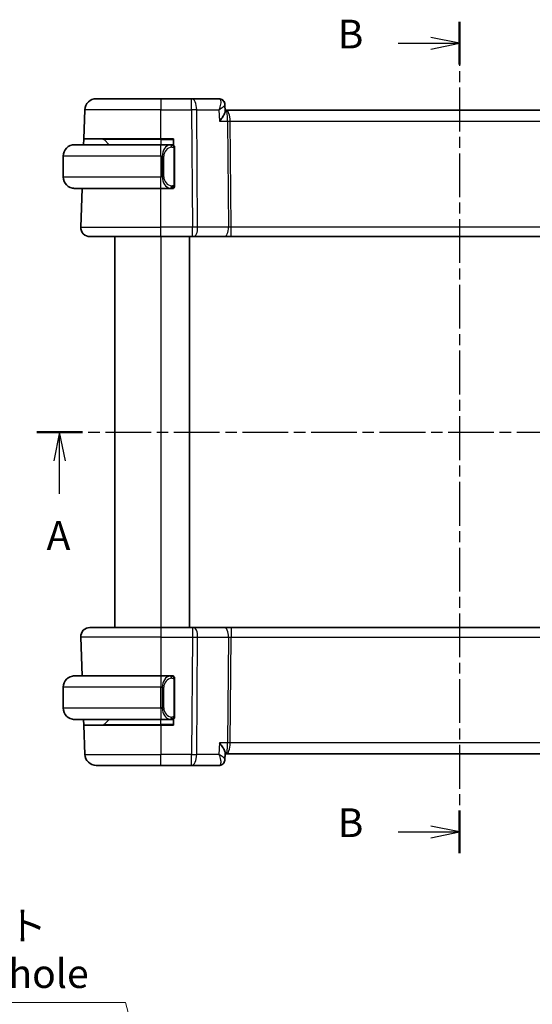
# Model space of a CAD drawing. Units: millimetres. Extents: x 14 to 2010, y 8 to 289.
# Drawn here: x 546 to 591, y 149 to 235 of the extents above; entities that cross this region are included whole.
import ezdxf

# ---------------------------------------------------------------- set-up
doc = ezdxf.new("R2010")
doc.units = ezdxf.units.MM
doc.linetypes.add('CHAIN', pattern=[0.3543, 0.2362, -0.0295, 0.0591, -0.0295])
doc.layers.get('Defpoints').update_dxf_attribs({"lineweight": 25})
for name, color, linetype, lineweight in [('Dimension (ISO)', 7, 'Continuous', 18), ('Section Line (ISO)', 7, 'CHAIN', 25), ('Visible (ISO)', 7, 'Continuous', 35), ('Visible Narrow (ISO)', 7, 'Continuous', 25)]:
    doc.layers.add(name, color=color, linetype=linetype, lineweight=lineweight)
doc.styles.add('Note Text (TK)', font='MS PGothic.ttf')
doc.dimstyles.new('Default - Method 1b (TK)', dxfattribs={"dimtxt": 2.5, "dimasz": 2.5, "dimexe": 1, "dimexo": 1.5, "dimgap": 1, "dimtad": 1, "dimtoh": 1, "dimrnd": 1e-08, "dimdsep": 46, "dimtxsty": 'Note Text (TK)', "dimcen": 0.09, "dimdle": 5, "dimclrd": 100, "dimclre": 100, "dimclrt": 7, "dimadec": 1, "dimazin": 1, "dimtfac": 1, "dimtmove": 0, "dimatfit": 3, "dimfxl": 1, "dimtolj": 1, "dimlwd": -1, "dimlwe": -1, "dimarcsym": 0})

# ---------------------------------------------------------------- blocks, each defined once
blk = doc.blocks.new('2dTransSection00')
at = {"layer": 'Section Line (ISO)', "linetype": 'CHAIN', "ltscale": 16.842484}
blk.add_line((146.504, 198.871), (222.079, 198.871), dxfattribs=at)
at = {"layer": 'Section Line (ISO)', "linetype": 'Continuous', "lineweight": 50}
for p, q in [((146.504, 198.871), (150.471, 198.871)), ((218.112, 198.871), (222.079, 198.871))]:
    blk.add_line(p, q, dxfattribs=at)
at = {"layer": 'Section Line (ISO)', "linetype": 'Continuous'}
for p, q in [((148.488, 198.871), (147.988, 196.371)), ((148.488, 196.371), (148.488, 198.871)), ((148.988, 196.371), (148.488, 198.871)), ((220.095, 198.871), (219.595, 196.371)), ((220.095, 196.371), (220.095, 198.871)), ((220.595, 196.371), (220.095, 198.871)), ((148.488, 193.492), (148.488, 196.371)), ((220.095, 193.492), (220.095, 196.371))]:
    blk.add_line(p, q, dxfattribs=at)
at = {"layer": 'Section Line (ISO)', "char_height": 2.5, "attachment_point": 7, "style": 'Note Text (TK)'}
for insert in [(147.352, 187.842), (218.959, 187.842)]:
    blk.add_mtext('A', dxfattribs=dict(at, insert=insert))
blk = doc.blocks.new('2dTransSection11')
at = {"layer": 'Section Line (ISO)', "linetype": 'CHAIN', "ltscale": 16.135155}
blk.add_line((183.296, 234.548), (183.296, 162.231), dxfattribs=at)
at = {"layer": 'Section Line (ISO)', "linetype": 'Continuous', "lineweight": 50}
for p, q in [((183.296, 234.548), (183.296, 230.832)), ((183.296, 165.948), (183.296, 162.231))]:
    blk.add_line(p, q, dxfattribs=at)
at = {"layer": 'Section Line (ISO)', "linetype": 'Continuous'}
for p, q in [((183.296, 232.69), (180.796, 233.19)), ((177.962, 232.69), (180.796, 232.69)), ((180.796, 232.69), (183.296, 232.69)), ((180.796, 232.19), (183.296, 232.69)), ((183.296, 164.09), (180.796, 164.59)), ((177.962, 164.09), (180.796, 164.09)), ((180.796, 164.09), (183.296, 164.09)), ((180.796, 163.59), (183.296, 164.09))]:
    blk.add_line(p, q, dxfattribs=at)
at = {"layer": 'Section Line (ISO)', "char_height": 2.5, "attachment_point": 7, "style": 'Note Text (TK)'}
for insert in [(172.685, 231.462), (172.685, 162.862)]:
    blk.add_mtext('B', dxfattribs=dict(at, insert=insert))
blk = doc.blocks.new('*D22')
at = {"layer": 'Defpoints', "color": 0}
for p in [(557.714, 139.959), (558.879, 135.613)]:
    blk.add_point(p, dxfattribs=at)
at = {"layer": 'Dimension (ISO)', "color": 100}
for p, q in [((512.392, 149.239), (555.228, 149.239)), ((555.228, 149.239), (557.067, 142.374)), ((558.206, 137.786), (558.386, 137.786)), ((558.296, 137.696), (558.296, 137.876))]:
    blk.add_line(p, q, dxfattribs=at)
blk.add_solid([(557.469, 142.482), (556.664, 142.266), (557.714, 139.959)], dxfattribs=at)
at = {"layer": 'Dimension (ISO)', "color": 7, "insert": (512.392, 153.849), "char_height": 2.5, "attachment_point": 4, "style": 'Note Text (TK)'}
blk.add_mtext('\\A1; 4-M2.5 六角穴付ボルト\\P4-M2.5 Countersunk hole', dxfattribs=at)

msp = doc.modelspace()

# ---------------------------------------------------------------- linework, layer by layer
at = {"layer": 'Visible (ISO)'}
for p, q in [((552.6811, 227.8712), (558.2964, 227.8712)), ((560.9695, 227.8712), (558.2964, 227.8712)), ((563.3364, 227.8712), (560.9695, 227.8712)), ((563.8797, 227.3431), (563.8799, 227.3375)), ((563.8805, 227.3467), (563.9047, 226.7801)), ((551.5932, 224.3712), (551.6818, 226.9061)), ((563.9778, 226.8712), (563.9008, 226.8712)), ((604.6151, 226.8712), (563.9778, 226.8712)), ((550.7964, 223.8712), (558.2964, 223.8712)), ((551.5758, 223.8712), (551.5932, 224.3712)), ((558.2964, 224.3712), (551.5932, 224.3712)), ((553.355, 224.3127), (553.7964, 223.8712)), ((558.2964, 224.3712), (559.3964, 224.3712)), ((559.2, 223.8712), (558.2964, 223.8712)), ((559.2964, 223.8712), (559.3964, 223.8712)), ((559.3964, 224.3712), (559.3964, 223.8444)), ((549.7964, 222.8712), (549.7964, 221.0712)), ((559.4964, 220.4455), (559.4964, 223.497)), ((558.2964, 220.0712), (550.7964, 220.0712)), ((551.3253, 216.6992), (551.4431, 220.0712)), ((558.2964, 220.0712), (559.2024, 220.0712)), ((559.3964, 220.0712), (559.2964, 220.0712)), ((559.3964, 220.098), (559.3964, 220.0712)), ((558.2964, 215.8712), (552.1248, 215.8712)), ((554.2962, 215.8712), (554.2962, 181.8712)), ((558.2964, 215.8712), (561.0537, 215.8712)), ((560.7964, 215.8712), (560.7964, 181.8712)), ((561.143, 215.8712), (561.0537, 215.8712)), ((561.143, 215.8712), (563.8265, 215.8712)), ((563.8265, 215.8712), (564.4075, 215.8712)), ((564.4075, 215.8712), (604.1853, 215.8712)), ((552.1247, 181.8712), (558.2963, 181.8712)), ((561.0536, 181.8712), (558.2963, 181.8712)), ((561.0536, 181.8712), (561.143, 181.8712)), ((563.8264, 181.8712), (561.143, 181.8712)), ((564.4075, 181.8712), (563.8264, 181.8712)), ((604.1852, 181.8712), (564.4075, 181.8712)), ((551.3252, 181.0433), (551.443, 177.6712)), ((550.7963, 177.6712), (558.2963, 177.6712)), ((559.1999, 177.6712), (558.2963, 177.6712)), ((559.2963, 177.6712), (559.3963, 177.6712)), ((559.3963, 177.6712), (559.3963, 177.6444)), ((559.4963, 174.2455), (559.4963, 177.297)), ((549.7963, 174.8712), (549.7963, 176.6712)), ((558.2963, 173.8712), (550.7963, 173.8712)), ((551.5931, 173.3712), (551.5757, 173.8712)), ((553.3549, 173.4298), (553.7963, 173.8712)), ((558.2963, 173.8712), (559.2023, 173.8712)), ((559.3963, 173.8712), (559.2963, 173.8712)), ((559.3963, 173.898), (559.3963, 173.3712)), ((551.5931, 173.3712), (551.6817, 170.8363)), ((551.5931, 173.3712), (558.2963, 173.3712)), ((559.3963, 173.3712), (558.2963, 173.3712)), ((563.9036, 170.9606), (563.8796, 170.3981)), ((563.9007, 170.8712), (563.8804, 170.3958)), ((563.8998, 170.8712), (563.9777, 170.8712)), ((563.9777, 170.8712), (604.615, 170.8712)), ((558.2963, 169.8712), (552.6811, 169.8712)), ((558.2963, 169.8712), (560.9694, 169.8712)), ((560.9694, 169.8712), (563.3363, 169.8712))]:
    msp.add_line(p, q, dxfattribs=at)
for centre, radius, start, end in [((552.6811, 226.8712), 1, 90, 178), ((550.7964, 222.8712), 1, 90, 180), ((553.2136, 224.1712), 0.2, 45, 90), ((559.2964, 223.6712), 0.2, 45, 90), ((559.2964, 223.6712), 0.2, 0, 45), ((550.7964, 221.0712), 1, 180, 270), ((559.2964, 220.2712), 0.2, 270, 315), ((559.2964, 220.2712), 0.2, 315, 0), ((552.1248, 216.6712), 0.8, 178, 270), ((552.1247, 181.0712), 0.8, 90, 182), ((550.7963, 176.6712), 1, 90, 180), ((559.2963, 177.4712), 0.2, 45, 90), ((559.2963, 177.4712), 0.2, 0, 45), ((550.7963, 174.8712), 1, 180, 270), ((559.2963, 174.0712), 0.2, 270, 315), ((559.2963, 174.0712), 0.2, 315, 0), ((553.2135, 173.5712), 0.2, 270, 315), ((552.6811, 170.8712), 1, 182, 270)]:
    msp.add_arc(centre, radius, start, end, dxfattribs=at)
for centre, major_axis, start_param, end_param in [((563.3536, 227.3683), (0.1585, 0.4742), 0.0027027, 0.0028846), ((563.3536, 170.3741), (0.1585, -0.4742), 6.2803013, 6.2804832)]:
    msp.add_ellipse(centre, major_axis=major_axis, ratio=0.9419773, start_param=start_param, end_param=end_param, dxfattribs=at)
for points in [[(563.3364, 227.8712), (563.3951, 227.8712), (563.4548, 227.8613), (563.5107, 227.8426)], [(563.8797, 227.3465), (563.8797, 227.3468), (563.8797, 227.347), (563.8797, 227.3473)], [(563.5106, 169.8999), (563.4547, 169.8812), (563.395, 169.8712), (563.3363, 169.8712)], [(563.8793, 170.3881), (563.8791, 170.3847), (563.8789, 170.3812), (563.8786, 170.3777)], [(563.8795, 170.3951), (563.8795, 170.3951), (563.8795, 170.3951), (563.8795, 170.3951)], [(563.8797, 170.396), (563.8797, 170.3957), (563.8796, 170.3955), (563.8796, 170.3952)]]:
    msp.add_open_spline(points, degree=3, dxfattribs=at)
for points, knots in [([(563.5065, 227.8421), (563.5609, 227.8229), (563.6132, 227.7942), (563.7079, 227.7216), (563.7509, 227.6762), (563.8212, 227.5735), (563.8485, 227.514), (563.873, 227.4183), (563.8782, 227.3823), (563.8797, 227.3473)], [0, 0, 0, 0, 0.017913646, 0.017913646, 0.03650549, 0.03650549, 0.055931393, 0.055931393, 0.067267621, 0.067267621, 0.067267621, 0.067267621]), ([(563.5108, 227.8426), (563.5685, 227.8233), (563.6242, 227.7939), (563.7204, 227.7196), (563.7621, 227.6738), (563.8254, 227.5741), (563.8486, 227.5197), (563.871, 227.4315), (563.8763, 227.398), (563.8787, 227.365)], [0, 0, 0, 0, 0.018753378, 0.018753378, 0.037256739, 0.037256739, 0.054943774, 0.054943774, 0.065466707, 0.065466707, 0.065466707, 0.065466707]), ([(563.3898, 225.9061), (563.3907, 225.9072), (563.3916, 225.9083), (563.4799, 226.0151), (563.5614, 226.1201), (563.7042, 226.3202), (563.7669, 226.4171), (563.872, 226.6129), (563.8981, 226.6928), (563.9048, 226.7603), (563.9051, 226.7705), (563.9047, 226.7801)], [-0.00044262, -0.00044262, -0.00044262, -0.00044262, 0, 0, 0.04364145, 0.04364145, 0.08721197, 0.08721197, 0.14035441, 0.14035441, 0.15041729, 0.15041729, 0.15041729, 0.15041729]), ([(550.7964, 223.8713), (550.7951, 223.8713), (550.7929, 223.8712), (550.7901, 223.8712), (550.7839, 223.8712), (550.7748, 223.8711), (550.7641, 223.8707), (550.7562, 223.8705), (550.7474, 223.8701), (550.7384, 223.8696), (550.7299, 223.8691), (550.7213, 223.8685), (550.7131, 223.8678), (550.7041, 223.867), (550.6956, 223.8662), (550.6882, 223.8654), (550.676, 223.864), (550.6668, 223.8628), (550.6635, 223.8624)], [0.00000014, 0.00000014, 0.00000014, 0.00000014, 0.09424462, 0.09424462, 0.09424462, 0.29608497, 0.29608497, 0.29608497, 0.44613462, 0.44613462, 0.44613462, 0.58843853, 0.58843853, 0.58843853, 0.74422937, 0.74422937, 0.74422937, 1, 1, 1, 1]), ([(559.229, 223.8712), (559.2236, 223.8712), (559.2187, 223.8712), (559.2143, 223.8712), (559.2093, 223.8713), (559.205, 223.8713), (559.2024, 223.8713)], [0.74172688, 0.74172688, 0.74172688, 0.74172688, 0.86054632, 0.86054632, 0.86054632, 1, 1, 1, 1]), ([(559.2964, 223.8712), (559.296, 223.8712), (559.2953, 223.8712), (559.2922, 223.8712), (559.2901, 223.8712), (559.2874, 223.8712), (559.2841, 223.8712), (559.2813, 223.8712), (559.2779, 223.8712), (559.274, 223.8712), (559.2702, 223.8712), (559.2658, 223.8712), (559.261, 223.8712), (559.2561, 223.8712), (559.2508, 223.8712), (559.2456, 223.8712), (559.2399, 223.8712), (559.2343, 223.8712), (559.229, 223.8712)], [0, 0, 0, 0, 0.19035453, 0.19035453, 0.19035453, 0.31386322, 0.31386322, 0.31386322, 0.42140608, 0.42140608, 0.42140608, 0.52396797, 0.52396797, 0.52396797, 0.62813475, 0.62813475, 0.62813475, 0.74172688, 0.74172688, 0.74172688, 0.74172688]), ([(559.4964, 223.6249), (559.4964, 223.6308), (559.4964, 223.6363), (559.4964, 223.6412), (559.4964, 223.6461), (559.4964, 223.6505), (559.4964, 223.6542), (559.4964, 223.6579), (559.4964, 223.6609), (559.4964, 223.6633), (559.4964, 223.6657), (559.4964, 223.6674), (559.4964, 223.6687), (559.4964, 223.6689), (559.4964, 223.6692), (559.4964, 223.6694), (559.4964, 223.6701), (559.4964, 223.6706), (559.4964, 223.6709), (559.4964, 223.6712), (559.4964, 223.6712), (559.4964, 223.6712)], [0.5, 0.5, 0.5, 0.5, 0.58502424, 0.58502424, 0.58502424, 0.66947181, 0.66947181, 0.66947181, 0.75324782, 0.75324782, 0.75324782, 0.83626522, 0.83626522, 0.83626522, 0.85443497, 0.85443497, 0.85443497, 0.91835525, 0.91835525, 0.91835525, 1, 1, 1, 1]), ([(559.4964, 223.497), (559.4964, 223.5028), (559.4964, 223.5086), (559.4964, 223.5147), (559.4964, 223.5207), (559.4964, 223.5268), (559.4964, 223.5332), (559.4964, 223.5396), (559.4964, 223.5461), (559.4964, 223.5526), (559.4964, 223.5592), (559.4964, 223.5658), (559.4964, 223.5722), (559.4964, 223.5787), (559.4964, 223.5851), (559.4964, 223.5912), (559.4964, 223.5974), (559.4964, 223.6033), (559.4964, 223.6089), (559.4964, 223.6146), (559.4964, 223.62), (559.4964, 223.6249)], [0, 0, 0, 0, 0.07187067, 0.07187067, 0.07187067, 0.14250295, 0.14250295, 0.14250295, 0.21256871, 0.21256871, 0.21256871, 0.28268769, 0.28268769, 0.28268769, 0.35348445, 0.35348445, 0.35348445, 0.42564648, 0.42564648, 0.42564648, 0.5, 0.5, 0.5, 0.5]), ([(559.4964, 220.3172), (559.4964, 220.329), (559.4964, 220.343), (559.4964, 220.3577), (559.4964, 220.3721), (559.4964, 220.3873), (559.4964, 220.4024), (559.4964, 220.4042), (559.4964, 220.4059), (559.4964, 220.4077), (559.4964, 220.4208), (559.4964, 220.4335), (559.4964, 220.4455)], [0.5, 0.5, 0.5, 0.5, 0.6699894, 0.6699894, 0.6699894, 0.83656608, 0.83656608, 0.83656608, 0.85622576, 0.85622576, 0.85622576, 1, 1, 1, 1]), ([(559.4964, 220.2712), (559.4964, 220.2713), (559.4964, 220.2713), (559.4964, 220.2719), (559.4964, 220.2725), (559.4964, 220.2737), (559.4964, 220.2757), (559.4964, 220.2777), (559.4964, 220.2806), (559.4964, 220.2843), (559.4964, 220.2881), (559.4964, 220.2927), (559.4964, 220.2982), (559.4964, 220.3038), (559.4964, 220.3102), (559.4964, 220.3172)], [0, 0, 0, 0, 0.10026775, 0.10026775, 0.10026775, 0.19847065, 0.19847065, 0.19847065, 0.29651622, 0.29651622, 0.29651622, 0.39628078, 0.39628078, 0.39628078, 0.5, 0.5, 0.5, 0.5]), ([(550.6635, 220.0801), (550.6677, 220.0796), (550.6811, 220.0778), (550.6981, 220.0761), (550.7089, 220.075), (550.7211, 220.074), (550.7333, 220.0732), (550.746, 220.0724), (550.7586, 220.0719), (550.7693, 220.0716), (550.7693, 220.0716), (550.7693, 220.0716), (550.7694, 220.0716)], [0, 0, 0, 0, 0.32158276, 0.32158276, 0.32158276, 0.52551233, 0.52551233, 0.52551233, 0.73736223, 0.73736223, 0.73736223, 0.73790858, 0.73790858, 0.73790858, 0.73790858]), ([(559.2024, 220.0713), (559.2038, 220.0713), (559.2058, 220.0712), (559.2082, 220.0712), (559.2137, 220.0712), (559.2208, 220.0712), (559.229, 220.0712)], [0.00000016, 0.00000016, 0.00000016, 0.00000016, 0.07789573, 0.07789573, 0.07789573, 0.25827312, 0.25827312, 0.25827312, 0.25827312]), ([(559.229, 220.0712), (559.2352, 220.0712), (559.242, 220.0712), (559.2488, 220.0712), (559.255, 220.0712), (559.2612, 220.0712), (559.2665, 220.0712), (559.272, 220.0712), (559.2765, 220.0712), (559.2804, 220.0712), (559.2847, 220.0712), (559.288, 220.0712), (559.2907, 220.0712), (559.2949, 220.0712), (559.2958, 220.0712), (559.2964, 220.0712)], [0.25827312, 0.25827312, 0.25827312, 0.25827312, 0.39314391, 0.39314391, 0.39314391, 0.51690147, 0.51690147, 0.51690147, 0.64201572, 0.64201572, 0.64201572, 0.78266988, 0.78266988, 0.78266988, 1, 1, 1, 1]), ([(550.7963, 177.6713), (550.795, 177.6713), (550.7928, 177.6712), (550.79, 177.6712), (550.7839, 177.6712), (550.7747, 177.6711), (550.764, 177.6707), (550.7561, 177.6705), (550.7473, 177.6701), (550.7383, 177.6696), (550.7298, 177.6691), (550.7212, 177.6685), (550.713, 177.6678), (550.7041, 177.667), (550.6955, 177.6662), (550.6881, 177.6654), (550.6759, 177.664), (550.6667, 177.6628), (550.6635, 177.6624)], [0.00000014, 0.00000014, 0.00000014, 0.00000014, 0.09424462, 0.09424462, 0.09424462, 0.29608497, 0.29608497, 0.29608497, 0.44613462, 0.44613462, 0.44613462, 0.58843853, 0.58843853, 0.58843853, 0.74422937, 0.74422937, 0.74422937, 1, 1, 1, 1]), ([(559.229, 177.6712), (559.2235, 177.6712), (559.2186, 177.6712), (559.2143, 177.6712), (559.2092, 177.6713), (559.2049, 177.6713), (559.2023, 177.6713)], [0.74172688, 0.74172688, 0.74172688, 0.74172688, 0.86054632, 0.86054632, 0.86054632, 1, 1, 1, 1]), ([(559.2963, 177.6712), (559.2959, 177.6712), (559.2952, 177.6712), (559.2921, 177.6712), (559.29, 177.6712), (559.2874, 177.6712), (559.2841, 177.6712), (559.2812, 177.6712), (559.2779, 177.6712), (559.2739, 177.6712), (559.2701, 177.6712), (559.2657, 177.6712), (559.2609, 177.6712), (559.256, 177.6712), (559.2507, 177.6712), (559.2455, 177.6712), (559.2398, 177.6712), (559.2342, 177.6712), (559.229, 177.6712)], [0, 0, 0, 0, 0.19035453, 0.19035453, 0.19035453, 0.31386322, 0.31386322, 0.31386322, 0.42140608, 0.42140608, 0.42140608, 0.52396797, 0.52396797, 0.52396797, 0.62813475, 0.62813475, 0.62813475, 0.74172688, 0.74172688, 0.74172688, 0.74172688]), ([(559.4963, 177.4249), (559.4963, 177.4308), (559.4963, 177.4363), (559.4963, 177.4412), (559.4963, 177.4461), (559.4963, 177.4505), (559.4963, 177.4542), (559.4963, 177.4579), (559.4963, 177.4609), (559.4963, 177.4633), (559.4963, 177.4657), (559.4963, 177.4674), (559.4963, 177.4687), (559.4963, 177.4689), (559.4963, 177.4692), (559.4963, 177.4694), (559.4963, 177.4701), (559.4963, 177.4706), (559.4963, 177.4709), (559.4963, 177.4712), (559.4963, 177.4712), (559.4963, 177.4712)], [0.5, 0.5, 0.5, 0.5, 0.58502424, 0.58502424, 0.58502424, 0.66947181, 0.66947181, 0.66947181, 0.75324782, 0.75324782, 0.75324782, 0.83626522, 0.83626522, 0.83626522, 0.85443497, 0.85443497, 0.85443497, 0.91835525, 0.91835525, 0.91835525, 1, 1, 1, 1]), ([(559.4963, 177.297), (559.4963, 177.3028), (559.4963, 177.3086), (559.4963, 177.3147), (559.4963, 177.3207), (559.4963, 177.3268), (559.4963, 177.3332), (559.4963, 177.3396), (559.4963, 177.3461), (559.4963, 177.3526), (559.4963, 177.3592), (559.4963, 177.3658), (559.4963, 177.3722), (559.4963, 177.3787), (559.4963, 177.3851), (559.4963, 177.3912), (559.4963, 177.3974), (559.4963, 177.4033), (559.4963, 177.4089), (559.4963, 177.4146), (559.4963, 177.42), (559.4963, 177.4249)], [0, 0, 0, 0, 0.07187067, 0.07187067, 0.07187067, 0.14250295, 0.14250295, 0.14250295, 0.21256871, 0.21256871, 0.21256871, 0.28268769, 0.28268769, 0.28268769, 0.35348445, 0.35348445, 0.35348445, 0.42564648, 0.42564648, 0.42564648, 0.5, 0.5, 0.5, 0.5]), ([(550.6635, 173.8801), (550.6676, 173.8796), (550.681, 173.8778), (550.698, 173.8761), (550.7089, 173.875), (550.721, 173.874), (550.7332, 173.8732), (550.7459, 173.8724), (550.7585, 173.8719), (550.7692, 173.8716), (550.7692, 173.8716), (550.7692, 173.8716), (550.7693, 173.8716)], [0, 0, 0, 0, 0.32158276, 0.32158276, 0.32158276, 0.52551233, 0.52551233, 0.52551233, 0.73736223, 0.73736223, 0.73736223, 0.73790858, 0.73790858, 0.73790858, 0.73790858]), ([(559.2023, 173.8713), (559.2038, 173.8713), (559.2058, 173.8712), (559.2081, 173.8712), (559.2136, 173.8712), (559.2207, 173.8712), (559.229, 173.8712)], [0.00000016, 0.00000016, 0.00000016, 0.00000016, 0.07789573, 0.07789573, 0.07789573, 0.25827312, 0.25827312, 0.25827312, 0.25827312]), ([(559.229, 173.8712), (559.2351, 173.8712), (559.2419, 173.8712), (559.2487, 173.8712), (559.2549, 173.8712), (559.2611, 173.8712), (559.2665, 173.8712), (559.2719, 173.8712), (559.2764, 173.8712), (559.2803, 173.8712), (559.2846, 173.8712), (559.288, 173.8712), (559.2907, 173.8712), (559.2948, 173.8712), (559.2957, 173.8712), (559.2963, 173.8712)], [0.25827312, 0.25827312, 0.25827312, 0.25827312, 0.39314391, 0.39314391, 0.39314391, 0.51690147, 0.51690147, 0.51690147, 0.64201572, 0.64201572, 0.64201572, 0.78266988, 0.78266988, 0.78266988, 1, 1, 1, 1]), ([(559.4963, 174.1172), (559.4963, 174.129), (559.4963, 174.143), (559.4963, 174.1577), (559.4963, 174.1721), (559.4963, 174.1873), (559.4963, 174.2024), (559.4963, 174.2042), (559.4963, 174.2059), (559.4963, 174.2077), (559.4963, 174.2208), (559.4963, 174.2335), (559.4963, 174.2455)], [0.5, 0.5, 0.5, 0.5, 0.6699894, 0.6699894, 0.6699894, 0.83656608, 0.83656608, 0.83656608, 0.85622576, 0.85622576, 0.85622576, 1, 1, 1, 1]), ([(559.4963, 174.0712), (559.4963, 174.0713), (559.4963, 174.0713), (559.4963, 174.0719), (559.4963, 174.0725), (559.4963, 174.0737), (559.4963, 174.0757), (559.4963, 174.0777), (559.4963, 174.0806), (559.4963, 174.0843), (559.4963, 174.0881), (559.4963, 174.0927), (559.4963, 174.0982), (559.4963, 174.1038), (559.4963, 174.1102), (559.4963, 174.1172)], [0, 0, 0, 0, 0.10026775, 0.10026775, 0.10026775, 0.19847065, 0.19847065, 0.19847065, 0.29651622, 0.29651622, 0.29651622, 0.39628078, 0.39628078, 0.39628078, 0.5, 0.5, 0.5, 0.5]), ([(563.3897, 171.8363), (563.3906, 171.8353), (563.3916, 171.8342), (563.4807, 171.7279), (563.563, 171.6232), (563.7063, 171.4234), (563.769, 171.3258), (563.8676, 171.1357), (563.8971, 171.0513), (563.9037, 170.9792), (563.904, 170.9696), (563.9036, 170.9606)], [-0.16272966, -0.16272966, -0.16272966, -0.16272966, -0.1623287, -0.1623287, -0.12324565, -0.12324565, -0.08437342, -0.08437342, -0.04048652, -0.04048652, -0.03335118, -0.03335118, -0.03335118, -0.03335118]), ([(563.8795, 170.3952), (563.8775, 170.3426), (563.8677, 170.2878), (563.8317, 170.1822), (563.8045, 170.1303), (563.7345, 170.0374), (563.69, 169.9959), (563.6004, 169.9365), (563.5562, 169.9151), (563.5107, 169.8999)], [0, 0, 0, 0, 0.016920411, 0.016920411, 0.034416471, 0.034416471, 0.052592208, 0.052592208, 0.067374909, 0.067374909, 0.067374909, 0.067374909])]:
    msp.add_open_spline(points, degree=3, knots=knots, dxfattribs=at)
at = {"layer": 'Visible Narrow (ISO)'}
for p, q in [((558.2964, 227.8712), (558.2964, 226.9061)), ((560.9695, 226.9061), (560.9695, 227.8712)), ((563.833, 227.2601), (563.833, 227.2593)), ((558.2964, 226.9061), (551.6818, 226.9061)), ((558.2964, 226.9061), (560.9695, 226.9061)), ((558.2964, 224.3712), (558.2964, 226.9061)), ((560.9695, 226.9061), (561.0537, 216.6992)), ((561.4165, 226.9061), (563.3471, 226.9061)), ((561.5006, 216.6992), (561.4165, 226.9061)), ((563.3471, 226.9061), (563.3898, 225.9061)), ((564.2806, 226.3887), (564.2808, 226.3887)), ((563.3898, 225.9061), (564.1082, 225.9061)), ((564.1082, 225.9061), (564.1841, 216.6992)), ((564.3316, 225.9061), (604.2612, 225.9061)), ((564.4075, 216.6992), (564.3316, 225.9061)), ((558.2964, 224.3127), (553.355, 224.3127)), ((558.2964, 224.3127), (558.2964, 224.3712)), ((558.2964, 224.3127), (559.3964, 224.3127)), ((558.2964, 224.3127), (558.2964, 223.8712)), ((558.2964, 222.8712), (558.2964, 223.8712)), ((558.2964, 222.8712), (549.7964, 222.8712)), ((558.2964, 222.8712), (558.4136, 222.8712)), ((558.2964, 222.8712), (558.2964, 221.0712)), ((558.4136, 222.8712), (558.555, 222.8712)), ((558.4136, 222.8712), (558.4136, 221.0712)), ((558.555, 221.0712), (558.555, 222.8712)), ((559.4378, 223.497), (559.4812, 223.497)), ((559.4378, 223.497), (559.4378, 220.4455)), ((559.4812, 223.497), (559.4964, 223.497)), ((549.7964, 221.0712), (558.2964, 221.0712)), ((558.4136, 221.0712), (558.2964, 221.0712)), ((558.2964, 220.0712), (558.2964, 221.0712)), ((558.4136, 221.0712), (558.555, 221.0712)), ((559.4812, 220.4455), (559.4378, 220.4455)), ((559.4964, 220.4455), (559.4812, 220.4455)), ((558.2964, 216.6992), (558.2964, 220.0712)), ((551.3253, 216.6992), (558.2964, 216.6992)), ((558.2964, 215.8712), (558.2964, 216.6992)), ((561.0537, 216.6992), (558.2964, 216.6992)), ((561.0537, 215.8712), (561.0537, 216.6992)), ((564.1841, 216.6992), (561.5006, 216.6992)), ((564.4075, 215.8712), (564.4075, 216.6992)), ((604.1853, 216.6992), (564.4075, 216.6992)), ((554.2963, 215.8712), (554.2963, 181.8712)), ((558.2964, 215.8712), (558.2964, 181.8712)), ((558.2963, 181.8712), (558.2963, 181.0433)), ((561.0536, 181.8712), (561.0536, 181.0433)), ((564.4075, 181.8712), (564.4075, 181.0433)), ((558.2963, 181.0433), (551.3252, 181.0433)), ((558.2963, 181.0433), (561.0536, 181.0433)), ((558.2963, 181.0433), (558.2963, 177.6712)), ((561.0536, 181.0433), (560.9694, 170.8363)), ((561.4164, 170.8363), (561.5005, 181.0433)), ((561.5005, 181.0433), (564.184, 181.0433)), ((564.184, 181.0433), (564.1081, 171.8363)), ((564.3316, 171.8363), (564.4075, 181.0433)), ((564.4075, 181.0433), (604.1852, 181.0433)), ((558.2963, 177.6712), (558.2963, 176.6712)), ((559.4377, 177.297), (559.4811, 177.297)), ((559.4377, 177.297), (559.4377, 174.2455)), ((559.4811, 177.297), (559.4963, 177.297)), ((558.2963, 176.6712), (549.7963, 176.6712)), ((558.2963, 176.6712), (558.4135, 176.6712)), ((558.2963, 174.8712), (558.2963, 176.6712)), ((558.4135, 176.6712), (558.5549, 176.6712)), ((558.4135, 176.6712), (558.4135, 174.8712)), ((558.5549, 174.8712), (558.5549, 176.6712)), ((549.7963, 174.8712), (558.2963, 174.8712)), ((558.4135, 174.8712), (558.2963, 174.8712)), ((558.2963, 174.8712), (558.2963, 173.8712)), ((558.4135, 174.8712), (558.5549, 174.8712)), ((558.2963, 173.4298), (558.2963, 173.8712)), ((559.4811, 174.2455), (559.4377, 174.2455)), ((559.4963, 174.2455), (559.4811, 174.2455)), ((553.3549, 173.4298), (558.2963, 173.4298)), ((559.3963, 173.4298), (558.2963, 173.4298)), ((558.2963, 173.4298), (558.2963, 173.3712)), ((558.2963, 173.3712), (558.2963, 170.8363)), ((563.3897, 171.8363), (563.347, 170.8363)), ((564.1081, 171.8363), (563.3897, 171.8363)), ((564.2807, 171.3538), (564.2805, 171.3538)), ((604.2611, 171.8363), (564.3316, 171.8363)), ((551.6817, 170.8363), (558.2963, 170.8363)), ((560.9694, 170.8363), (558.2963, 170.8363)), ((558.2963, 169.8712), (558.2963, 170.8363)), ((560.9694, 169.8712), (560.9694, 170.8363)), ((563.347, 170.8363), (561.4164, 170.8363)), ((563.8329, 170.4827), (563.8329, 170.4822))]:
    msp.add_line(p, q, dxfattribs=at)
for centre, start, end in [((559.355, 222.8712), 97.635382, 180), ((559.355, 221.0712), 180, 262.364618), ((559.3549, 176.6712), 97.635382, 180), ((559.3549, 174.8712), 180, 262.364618)]:
    msp.add_arc(centre, 0.8, start, end, dxfattribs=at)
for centre, major_axis, ratio, start_param, end_param in [((560.9695, 226.8712), (0, 1), 0.4472136, 4.7472956, 6.2831853), ((563.3585, 226.8667), (-0.0259, 1.0045), 0.38183, 6.165978, 6.2733367), ((563.3536, 227.3683), (0.1585, 0.4742), 0.9419773, 0.0110989, 0.2902317), ((563.3364, 227.3712), (0, 0.5), 0.9489623, 6.075246, 6.0858404), ((563.3536, 227.3683), (0.1585, 0.4742), 0.9419773, 5.8983956, 6.2858898), ((560.9695, 226.8712), (1, 0.0082), 0.0348983, 1.1071486, 1.5705086), ((563.9778, 225.8712), (0, 1), 0.354102, 4.7472956, 6.2831853), ((563.9778, 225.8712), (0, -1), 0.1304952, 1.6057029, 3.1415927), ((564.3316, 225.9236), (0.5, 0.0041), 0.0348983, 4.2487413, 4.7121013), ((559.2136, 222.8712), (0, -1), 0.8, 3.2748552, 4.712389), ((559.1073, 223.6641), (-0.0266, 0.1982), 0.7039511, 5.3566507, 6.0950034), ((559.1073, 223.6641), (-0.0266, 0.1982), 0.7039511, 4.618298, 5.3566507), ((559.2136, 221.0712), (0, -1), 0.8, 4.712389, 6.1499228), ((559.1073, 220.2783), (-0.0266, -0.1982), 0.7039511, 0.1881819, 0.9265346), ((559.1073, 220.2783), (0.0266, 0.1982), 0.7039511, 4.0681273, 4.8064799), ((561.0536, 216.6712), (-1, -0.0066), 0.0279186, 4.2487874, 4.7121474), ((561.143, 216.6712), (0, -0.8), 0.4472136, 0, 1.6057029), ((563.8265, 216.6712), (0, -0.8), 0.4472136, 0, 1.6057029), ((564.4079, 216.6712), (-0.5001, 0.0066), 0.0558116, 4.7138767, 5.1772367), ((561.143, 181.0712), (0, 0.8), 0.4472136, 4.6774824, 6.2831853), ((563.8264, 181.0712), (0, 0.8), 0.4472136, 4.6774824, 6.2831853), ((561.0535, 181.0712), (1, -0.0066), 0.0279186, 4.7126306, 5.1759906), ((564.4078, 181.0712), (0.5001, 0.0066), 0.0558116, 4.2475413, 4.7109013), ((559.2135, 176.6712), (0, -1), 0.8, 3.2748552, 4.712389), ((559.1072, 177.4641), (-0.0266, 0.1982), 0.7039511, 5.3566507, 6.0950034), ((559.1072, 177.4641), (-0.0266, 0.1982), 0.7039511, 4.618298, 5.3566507), ((559.2135, 174.8712), (0, -1), 0.8, 4.712389, 6.1499228), ((559.1072, 174.0783), (-0.0266, -0.1982), 0.7039511, 0.1881819, 0.9265346), ((559.1072, 174.0783), (0.0266, 0.1982), 0.7039511, 4.0681273, 4.8064799), ((563.9777, 171.8712), (0, 1), 0.354102, 3.1415927, 4.6774824), ((563.9777, 171.8712), (0, -1), 0.1304952, 0, 1.5358897), ((564.3316, 171.8189), (-0.5, 0.0041), 0.0348983, 4.7126767, 5.1760367), ((560.9694, 170.8712), (-1, 0.0082), 0.0348983, 1.571084, 2.034444), ((560.9694, 170.8712), (0, -1), 0.4472136, 0, 1.5358897), ((563.3584, 170.8758), (-0.0259, -1.0045), 0.38183, 0.0098487, 0.1172074), ((563.3536, 170.3741), (0.1585, -0.4742), 0.9419773, 5.9929536, 6.2802989), ((563.3536, 170.3741), (0.1585, -0.4742), 0.9419773, 6.2802989, 6.3875756)]:
    msp.add_ellipse(centre, major_axis=major_axis, ratio=ratio, start_param=start_param, end_param=end_param, dxfattribs=at)
for points, knots in [([(563.3777, 227.8655), (563.4653, 227.8409), (563.5065, 227.7386), (563.5115, 227.6081), (563.514, 227.5428), (563.5078, 227.4713), (563.4951, 227.3957), (563.4696, 227.2427), (563.4173, 227.0739), (563.3471, 226.9061)], [0, 0, 0, 0, 0.034657372, 0.034657372, 0.034657372, 0.051986058, 0.051986058, 0.051986058, 0.087058876, 0.087058876, 0.087058876, 0.087058876]), ([(563.3471, 226.9061), (563.3488, 226.9072), (563.3506, 226.9082), (563.4965, 226.9946), (563.687, 227.1218), (563.8477, 227.2669), (563.8803, 227.3247), (563.8797, 227.3465)], [-0.087058876, -0.087058876, -0.087058876, -0.087058876, -0.086643429, -0.086643429, -0.051986058, -0.034657372, -0.016933457, -0.016933457, -0.016933457, -0.016933457]), ([(559.2024, 223.8713), (559.2015, 223.8713), (559.2002, 223.8712), (559.1984, 223.8712), (559.1944, 223.8712), (559.1883, 223.8711), (559.1809, 223.8707), (559.1755, 223.8705), (559.1695, 223.8701), (559.1632, 223.8696), (559.1572, 223.8691), (559.151, 223.8685), (559.1449, 223.8678), (559.1383, 223.867), (559.1318, 223.8662), (559.1262, 223.8654), (559.117, 223.864), (559.1099, 223.8628), (559.1073, 223.8624)], [0.00000014, 0.00000014, 0.00000014, 0.00000014, 0.09424462, 0.09424462, 0.09424462, 0.29608497, 0.29608497, 0.29608497, 0.44613462, 0.44613462, 0.44613462, 0.58843853, 0.58843853, 0.58843853, 0.74422937, 0.74422937, 0.74422937, 1, 1, 1, 1]), ([(559.2487, 223.6641), (559.2543, 223.6649), (559.26, 223.6657), (559.266, 223.6662), (559.2719, 223.6667), (559.2782, 223.667), (559.2847, 223.6669), (559.2913, 223.6669), (559.2981, 223.6665), (559.3051, 223.6657), (559.3121, 223.6649), (559.3192, 223.6636), (559.3263, 223.662), (559.3333, 223.6604), (559.3403, 223.6583), (559.347, 223.6558), (559.3538, 223.6533), (559.3602, 223.6504), (559.3664, 223.647), (559.3727, 223.6436), (559.3786, 223.6397), (559.3843, 223.6353)], [0, 0, 0, 0, 0.071275, 0.071275, 0.071275, 0.14246065, 0.14246065, 0.14246065, 0.21364074, 0.21364074, 0.21364074, 0.28489899, 0.28489899, 0.28489899, 0.35632005, 0.35632005, 0.35632005, 0.42799051, 0.42799051, 0.42799051, 0.5, 0.5, 0.5, 0.5]), ([(559.3843, 223.6353), (559.3899, 223.631), (559.3953, 223.6262), (559.4003, 223.6208), (559.4053, 223.6156), (559.4099, 223.6099), (559.414, 223.6039), (559.418, 223.5979), (559.4216, 223.5915), (559.4246, 223.585), (559.4276, 223.5784), (559.43, 223.5715), (559.4318, 223.5647), (559.4335, 223.5584), (559.4347, 223.5522), (559.4356, 223.5456), (559.4367, 223.5378), (559.4373, 223.5291), (559.4376, 223.5205), (559.4378, 223.5127), (559.4378, 223.505), (559.4378, 223.497)], [0.5, 0.5, 0.5, 0.5, 0.57172447, 0.57172447, 0.57172447, 0.6426242, 0.6426242, 0.6426242, 0.71336021, 0.71336021, 0.71336021, 0.78457822, 0.78457822, 0.78457822, 0.85049403, 0.85049403, 0.85049403, 0.92879556, 0.92879556, 0.92879556, 1, 1, 1, 1]), ([(559.3847, 220.3072), (559.3768, 220.3011), (559.3681, 220.2959), (559.3588, 220.2915), (559.3497, 220.2872), (559.34, 220.2837), (559.3299, 220.2811), (559.3203, 220.2786), (559.3107, 220.277), (559.3013, 220.2762), (559.2918, 220.2754), (559.2826, 220.2753), (559.2738, 220.2758), (559.265, 220.2763), (559.2566, 220.2773), (559.2487, 220.2783)], [0.5, 0.5, 0.5, 0.5, 0.60524772, 0.60524772, 0.60524772, 0.707891, 0.707891, 0.707891, 0.80414857, 0.80414857, 0.80414857, 0.90207429, 0.90207429, 0.90207429, 1, 1, 1, 1]), ([(559.4378, 220.4455), (559.4378, 220.4274), (559.4377, 220.4088), (559.4349, 220.3914), (559.432, 220.3743), (559.4264, 220.3585), (559.4181, 220.3445), (559.4092, 220.3295), (559.3973, 220.3167), (559.3847, 220.3072)], [0, 0, 0, 0, 0.16464555, 0.16464555, 0.16464555, 0.3268563, 0.3268563, 0.3268563, 0.5, 0.5, 0.5, 0.5]), ([(559.1073, 220.0801), (559.1106, 220.0796), (559.121, 220.0778), (559.1338, 220.0761), (559.1418, 220.075), (559.1509, 220.074), (559.1596, 220.0732), (559.1687, 220.0724), (559.1773, 220.0719), (559.1845, 220.0716), (559.1934, 220.0713), (559.2001, 220.0713), (559.2024, 220.0713)], [0, 0, 0, 0, 0.3215828, 0.3215828, 0.3215828, 0.5255123, 0.5255123, 0.5255123, 0.7373622, 0.7373622, 0.7373622, 1, 1, 1, 1]), ([(559.2023, 177.6713), (559.2015, 177.6713), (559.2001, 177.6712), (559.1983, 177.6712), (559.1944, 177.6712), (559.1882, 177.6711), (559.1808, 177.6707), (559.1754, 177.6705), (559.1694, 177.6701), (559.1631, 177.6696), (559.1571, 177.6691), (559.1509, 177.6685), (559.1448, 177.6678), (559.1382, 177.667), (559.1318, 177.6662), (559.1262, 177.6654), (559.1169, 177.664), (559.1098, 177.6628), (559.1072, 177.6624)], [0.00000014, 0.00000014, 0.00000014, 0.00000014, 0.09424462, 0.09424462, 0.09424462, 0.29608497, 0.29608497, 0.29608497, 0.44613462, 0.44613462, 0.44613462, 0.58843853, 0.58843853, 0.58843853, 0.74422937, 0.74422937, 0.74422937, 1, 1, 1, 1]), ([(559.2486, 177.4641), (559.2542, 177.4649), (559.2599, 177.4657), (559.2659, 177.4662), (559.2718, 177.4667), (559.2781, 177.467), (559.2846, 177.4669), (559.2912, 177.4669), (559.298, 177.4665), (559.305, 177.4657), (559.312, 177.4649), (559.3191, 177.4636), (559.3262, 177.462), (559.3332, 177.4604), (559.3402, 177.4583), (559.3469, 177.4558), (559.3537, 177.4533), (559.3602, 177.4504), (559.3664, 177.447), (559.3726, 177.4436), (559.3785, 177.4397), (559.3842, 177.4353)], [0, 0, 0, 0, 0.071275, 0.071275, 0.071275, 0.14246065, 0.14246065, 0.14246065, 0.21364074, 0.21364074, 0.21364074, 0.28489899, 0.28489899, 0.28489899, 0.35632005, 0.35632005, 0.35632005, 0.42799051, 0.42799051, 0.42799051, 0.5, 0.5, 0.5, 0.5]), ([(559.3842, 177.4353), (559.3898, 177.431), (559.3952, 177.4262), (559.4002, 177.4208), (559.4052, 177.4156), (559.4098, 177.4099), (559.4139, 177.4039), (559.418, 177.3979), (559.4215, 177.3915), (559.4245, 177.385), (559.4275, 177.3784), (559.4299, 177.3715), (559.4317, 177.3647), (559.4334, 177.3584), (559.4346, 177.3522), (559.4355, 177.3456), (559.4366, 177.3378), (559.4372, 177.3291), (559.4375, 177.3205), (559.4378, 177.3127), (559.4377, 177.305), (559.4377, 177.297)], [0.5, 0.5, 0.5, 0.5, 0.57172447, 0.57172447, 0.57172447, 0.6426242, 0.6426242, 0.6426242, 0.71336021, 0.71336021, 0.71336021, 0.78457822, 0.78457822, 0.78457822, 0.85049403, 0.85049403, 0.85049403, 0.92879556, 0.92879556, 0.92879556, 1, 1, 1, 1]), ([(559.1072, 173.8801), (559.1105, 173.8796), (559.1209, 173.8778), (559.1337, 173.8761), (559.1417, 173.875), (559.1508, 173.874), (559.1595, 173.8732), (559.1686, 173.8724), (559.1772, 173.8719), (559.1844, 173.8716), (559.1934, 173.8713), (559.2, 173.8713), (559.2023, 173.8713)], [0, 0, 0, 0, 0.3215828, 0.3215828, 0.3215828, 0.5255123, 0.5255123, 0.5255123, 0.7373622, 0.7373622, 0.7373622, 1, 1, 1, 1]), ([(559.3847, 174.1072), (559.3767, 174.1011), (559.368, 174.0959), (559.3587, 174.0915), (559.3496, 174.0872), (559.3399, 174.0837), (559.3298, 174.0811), (559.3202, 174.0786), (559.3106, 174.077), (559.3013, 174.0762), (559.2917, 174.0754), (559.2825, 174.0753), (559.2737, 174.0758), (559.2649, 174.0763), (559.2565, 174.0773), (559.2486, 174.0783)], [0.5, 0.5, 0.5, 0.5, 0.60524772, 0.60524772, 0.60524772, 0.707891, 0.707891, 0.707891, 0.80414857, 0.80414857, 0.80414857, 0.90207429, 0.90207429, 0.90207429, 1, 1, 1, 1]), ([(559.4377, 174.2455), (559.4377, 174.2274), (559.4376, 174.2088), (559.4348, 174.1914), (559.4319, 174.1743), (559.4263, 174.1585), (559.418, 174.1445), (559.4091, 174.1295), (559.3972, 174.1167), (559.3847, 174.1072)], [0, 0, 0, 0, 0.16464555, 0.16464555, 0.16464555, 0.3268563, 0.3268563, 0.3268563, 0.5, 0.5, 0.5, 0.5]), ([(563.8795, 170.3951), (563.8805, 170.417), (563.864, 170.4466), (563.8352, 170.4801), (563.8172, 170.501), (563.7944, 170.5235), (563.7675, 170.5471), (563.7529, 170.56), (563.7371, 170.5732), (563.7203, 170.5866), (563.6234, 170.6639), (563.4935, 170.7499), (563.347, 170.8363)], [-0.069930434, -0.069930434, -0.069930434, -0.069930434, -0.051986058, -0.051986058, -0.051986058, -0.040763373, -0.040763373, -0.040763373, -0.034657372, -0.034657372, -0.034657372, 0.000415446, 0.000415446, 0.000415446, 0.000415446]), ([(563.347, 170.8363), (563.4172, 170.6686), (563.4695, 170.4997), (563.4951, 170.3466), (563.5077, 170.2709), (563.5138, 170.1993), (563.5113, 170.134), (563.5062, 170.0035), (563.4652, 169.9016), (563.3776, 169.877)], [-0.000415446, -0.000415446, -0.000415446, -0.000415446, 0.034657372, 0.034657372, 0.034657372, 0.051986058, 0.051986058, 0.051986058, 0.086643429, 0.086643429, 0.086643429, 0.086643429])]:
    msp.add_open_spline(points, degree=3, knots=knots, dxfattribs=at)
for points in [[(559.422, 223.7734), (559.4161, 223.7773), (559.4035, 223.7843), (559.3815, 223.7936), (559.3545, 223.8005), (559.3213, 223.8056), (559.2815, 223.8077), (559.24, 223.805), (559.2158, 223.8005), (559.2029, 223.7982)], [(559.422, 223.7734), (559.4094, 223.7911), (559.3814, 223.8205), (559.3096, 223.859), (559.2538, 223.8712), (559.229, 223.8712)], [(559.422, 223.7734), (559.4207, 223.7648), (559.4181, 223.7456), (559.407, 223.6951), (559.3932, 223.6541), (559.3843, 223.6353)], [(559.422, 223.7734), (559.4226, 223.7777), (559.4237, 223.7856), (559.4256, 223.7956), (559.4279, 223.804), (559.4309, 223.8103), (559.4351, 223.8131), (559.4367, 223.8128), (559.4378, 223.8127)], [(559.422, 223.7734), (559.4274, 223.7658), (559.4374, 223.7496), (559.4507, 223.7211), (559.4623, 223.6865), (559.4719, 223.6439), (559.4787, 223.5935), (559.4815, 223.5423), (559.4812, 223.5127), (559.4812, 223.497)], [(559.422, 223.7734), (559.4358, 223.7644), (559.4593, 223.7438), (559.4886, 223.6888), (559.4964, 223.6445), (559.4964, 223.6249)], [(559.4221, 220.169), (559.4138, 220.1635), (559.3958, 220.1539), (559.3612, 220.1427), (559.315, 220.1355), (559.256, 220.135), (559.2209, 220.141), (559.2029, 220.1443)], [(559.4221, 220.169), (559.4095, 220.1513), (559.3812, 220.1219), (559.3096, 220.0835), (559.2538, 220.0712), (559.229, 220.0712)], [(559.4221, 220.169), (559.4209, 220.1776), (559.4183, 220.197), (559.4074, 220.2474), (559.3937, 220.2884), (559.3847, 220.3072)], [(559.4221, 220.169), (559.4348, 220.1867), (559.4558, 220.2259), (559.4799, 220.3292), (559.4812, 220.4089), (559.4812, 220.4455)], [(559.4221, 220.169), (559.436, 220.178), (559.4594, 220.1985), (559.4886, 220.2533), (559.4964, 220.2976), (559.4964, 220.3172)], [(559.4221, 220.169), (559.4229, 220.1638), (559.4242, 220.1545), (559.4265, 220.1432), (559.4295, 220.1343), (559.4341, 220.1293), (559.4363, 220.1296), (559.4378, 220.1298)], [(559.4219, 177.5734), (559.416, 177.5773), (559.4034, 177.5843), (559.3815, 177.5936), (559.3544, 177.6005), (559.3212, 177.6056), (559.2814, 177.6077), (559.2399, 177.605), (559.2157, 177.6005), (559.2028, 177.5982)], [(559.4219, 177.5734), (559.4093, 177.5911), (559.3813, 177.6205), (559.3095, 177.659), (559.2537, 177.6712), (559.229, 177.6712)], [(559.4219, 177.5734), (559.4207, 177.5648), (559.418, 177.5456), (559.4069, 177.4951), (559.3931, 177.4541), (559.3842, 177.4353)], [(559.4219, 177.5734), (559.4225, 177.5777), (559.4236, 177.5856), (559.4255, 177.5956), (559.4278, 177.604), (559.4308, 177.6103), (559.435, 177.6131), (559.4366, 177.6128), (559.4377, 177.6127)], [(559.4219, 177.5734), (559.4273, 177.5658), (559.4373, 177.5496), (559.4506, 177.5211), (559.4622, 177.4865), (559.4718, 177.4439), (559.4786, 177.3935), (559.4814, 177.3423), (559.4811, 177.3127), (559.4811, 177.297)], [(559.4219, 177.5734), (559.4357, 177.5644), (559.4592, 177.5438), (559.4885, 177.4888), (559.4963, 177.4445), (559.4963, 177.4249)], [(559.422, 173.969), (559.4137, 173.9635), (559.3957, 173.9539), (559.3611, 173.9427), (559.3149, 173.9355), (559.2559, 173.935), (559.2208, 173.941), (559.2028, 173.9443)], [(559.422, 173.969), (559.4094, 173.9513), (559.3812, 173.9219), (559.3096, 173.8835), (559.2537, 173.8712), (559.229, 173.8712)], [(559.422, 173.969), (559.4208, 173.9776), (559.4182, 173.997), (559.4073, 174.0474), (559.3936, 174.0884), (559.3847, 174.1072)], [(559.422, 173.969), (559.4347, 173.9867), (559.4557, 174.0259), (559.4798, 174.1292), (559.4811, 174.2089), (559.4811, 174.2455)], [(559.422, 173.969), (559.4359, 173.978), (559.4593, 173.9985), (559.4885, 174.0533), (559.4963, 174.0976), (559.4963, 174.1172)], [(559.422, 173.969), (559.4228, 173.9638), (559.4241, 173.9545), (559.4264, 173.9432), (559.4294, 173.9343), (559.434, 173.9293), (559.4362, 173.9296), (559.4377, 173.9298)], [(563.8796, 170.3952), (563.8796, 170.3943), (563.8795, 170.3934), (563.8794, 170.3926)]]:
    msp.add_open_spline(points, degree=3, dxfattribs=at)

# ---------------------------------------------------------------- block references
at = {"layer": 'Section Line (ISO)'}
for name in ['2dTransSection11', '2dTransSection00']:
    msp.add_blockref(name, (401, 0), dxfattribs=at)

# ---------------------------------------------------------------- dimensions: what is measured, and where the dimension line sits
at = {"layer": 'Dimension (ISO)', "color": 100}
dim = msp.add_diameter_dim_2p(p1=(558.8787, 135.6125), p2=(557.714, 139.9592), text=' 4-M2.5 六角穴付ボルト\\P4-M2.5 Countersunk hole', dimstyle='Default - Method 1b (TK)', override={"dimtih": 1, "dimdec": 2, "dimlfac": 1, "dimtp": 0, "dimtm": 0, "dimtdec": 2, "dimtofl": 0}, dxfattribs=at)
dim.commit()
dim.dimension.update_dxf_attribs({"geometry": '*D22', "text_midpoint": (531.4542, 149.2386), "dimtype": 163})

doc.saveas('drawing.dxf')
